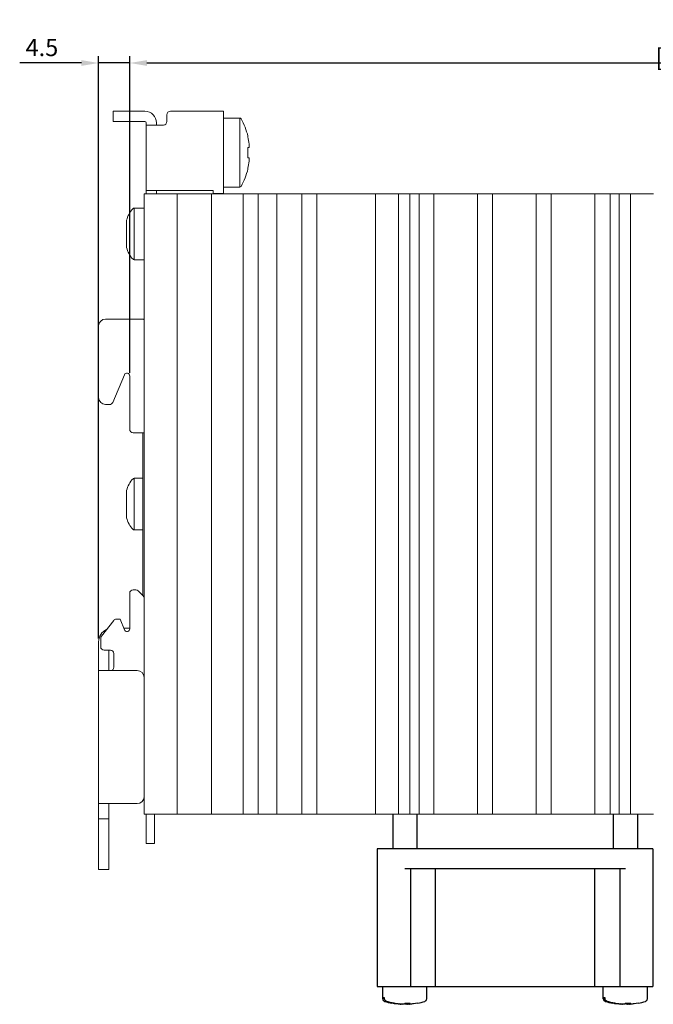
# Model space of a CAD drawing. Units: millimetres. Extents: x -556 to 0, y 0 to 403.
# Drawn here: x -393 to -301, y 144 to 287 of the extents above; entities that cross this region are included whole.
import ezdxf

# ---------------------------------------------------------------- set-up
doc = ezdxf.new("R2010")
doc.units = ezdxf.units.MM
doc.header["$LTSCALE"] = 2
doc.layers.get('DEFPOINTS').update_dxf_attribs({"color": 3})
doc.layers.add('0-DIM', color=3, linetype='Continuous')
doc.layers.add('0-VIS', color=7, linetype='Continuous')
doc.styles.add('ROMANS', font='romans.shx', dxfattribs={"width": 0.85})
doc.dimstyles.new('STAND01', dxfattribs={"dimtxt": 2.5, "dimasz": 2.5, "dimexe": 1, "dimexo": 0.5, "dimgap": 1, "dimtad": 1, "dimdec": 8, "dimdsep": 46, "dimtxsty": 'ROMANS', "dimcen": 0.09, "dimadec": 8, "dimazin": 2, "dimtp": 0.05, "dimtm": 0.05, "dimtfac": 0.6, "dimtdec": 8, "dimtmove": 0, "dimatfit": 0, "dimfxl": 1, "dimtolj": 1, "dimarcsym": 0})

# ---------------------------------------------------------------- blocks, each defined once
blk = doc.blocks.new('*D38')
at = {"layer": '0-DIM', "color": 0, "lineweight": -2, "transparency": 16777216}
for p, q in [((-384.4, 280.35), (-393.35, 280.35)), ((-381.9, 196.85), (-381.9, 281.35)), ((-377.4, 280.35), (-381.9, 280.35)), ((-377.4, 235.42), (-377.4, 281.35)), ((-374.9, 280.35), (-372.4, 280.35))]:
    blk.add_line(p, q, dxfattribs=at)
at = {"layer": '0-DIM', "color": 0, "transparency": 16777216}
for points in [[(-384.4, 280.77), (-384.4, 279.93), (-381.9, 280.35)], [(-374.9, 280.77), (-374.9, 279.93), (-377.4, 280.35)]]:
    blk.add_solid(points, dxfattribs=at)
at = {"layer": 'DEFPOINTS', "color": 0, "transparency": 16777216}
for p in [(-381.9, 280.35), (-377.4, 234.92), (-381.9, 196.35)]:
    blk.add_point(p, dxfattribs=at)
at = {"layer": '0-DIM', "color": 0, "transparency": 16777216, "insert": (-390.13, 282.6), "char_height": 2.5, "attachment_point": 5, "style": 'ROMANS'}
blk.add_mtext('\\A1;4.5', dxfattribs=at)
blk = doc.blocks.new('*D40')
at = {"layer": '0-DIM', "color": 0, "lineweight": -2, "transparency": 16777216}
for p, q in [((-377.4, 235.42), (-377.4, 281.35)), ((-374.9, 280.35), (-216.77, 280.35)), ((-214.27, 244.99), (-214.27, 281.35))]:
    blk.add_line(p, q, dxfattribs=at)
at = {"layer": '0-DIM', "color": 0, "transparency": 16777216}
for points in [[(-374.9, 280.77), (-374.9, 279.93), (-377.4, 280.35)], [(-216.77, 280.77), (-216.77, 279.93), (-214.27, 280.35)]]:
    blk.add_solid(points, dxfattribs=at)
at = {"layer": 'DEFPOINTS', "color": 0, "transparency": 16777216}
for p in [(-214.27, 280.35), (-214.27, 244.49), (-377.4, 234.92)]:
    blk.add_point(p, dxfattribs=at)
at = {"layer": '0-DIM', "color": 0, "transparency": 16777216, "insert": (-295.84, 283.25), "char_height": 2.5, "attachment_point": 5, "style": 'ROMANS'}
blk.add_mtext('\\A1;163 [6.42"]', dxfattribs=at)
blk = doc.blocks.new('CGI0845-01')
at = {"linetype": 'Continuous', "lineweight": 0, "extrusion": (1, 2.83277e-16, 2.22045e-16)}
for p, q in [((-379.8, 273.35), (-379.3, 273.35)), ((-379.8, 271.85), (-379.8, 273.35)), ((-375.2, 273.35), (-379.3, 273.35)), ((-365.5, 273.35), (-371.5, 273.35)), ((-365.5, 273.35), (-365.3, 273.35)), ((-365.3, 273.35), (-363.8, 273.35)), ((-363.8, 273.35), (-363.8, 272.35)), ((-379.3, 271.85), (-379.8, 271.85)), ((-379.3, 271.85), (-375.2, 271.85)), ((-375, 271.65), (-375, 261.35)), ((-373.5, 271.65), (-373.5, 271.35)), ((-372, 272.85), (-372, 271.85)), ((-363.8, 272.35), (-363.8, 262.85)), ((-363.8, 272.35), (-361.41625029, 272.35)), ((-361.41625029, 262.35), (-361.41625029, 272.35)), ((-372.5, 271.35), (-375, 271.35)), ((-373.5, 271.35), (-373.3, 271.35)), ((-360.24853967, 269.73382132), (-360.24853967, 269.61695772)), ((-360.24853967, 268.08438407), (-360.06621257, 268.09793461)), ((-360.06627593, 268.0979306), (-360.24853967, 268.08438477)), ((-360.24853967, 268.08722911), (-360.24853967, 267.35)), ((-360.24853967, 267.35), (-360.24853967, 266.61277089)), ((-360.06022707, 268.38527666), (-360.06963924, 268.38457714)), ((-360.06621257, 266.60206539), (-360.24853967, 266.61561593)), ((-360.06627593, 266.6020694), (-360.24853967, 266.61561522)), ((-360.06963924, 266.31542285), (-360.06022707, 266.31472334)), ((-360.24853967, 265.08304228), (-360.24853967, 264.96617868)), ((-375, 261.85), (-365.5, 261.85)), ((-373.5, 261.85), (-373.5, 261.45)), ((-373.3, 261.85), (-373.5, 261.85)), ((-373.5, 261.45), (-373.5, 261.35)), ((-365.3, 261.85), (-365.5, 261.85)), ((-365.3, 261.39357787), (-365.3, 261.85)), ((-363.8, 262.85), (-363.8, 261.85)), ((-363.8, 262.35), (-361.41625029, 262.35)), ((-363.8, 261.85), (-363.8, 261.39357787)), ((-365.3, 261.35), (-365.3, 261.39357787)), ((-363.8, 261.39357787), (-365.3, 261.39357787)), ((-363.8, 261.39357787), (-363.8, 261.35)), ((-376.76172615, 259.3), (-376.76172615, 251.8)), ((-376.76172615, 259.3), (-375.3, 259.3)), ((-377.85, 257.525), (-377.85, 253.575)), ((-376.76172615, 251.8), (-375.3, 251.8)), ((-380.9, 243.2), (-375.6, 243.2)), ((-381.9, 242.2), (-381.9, 231.8)), ((-378.16269094, 235.10487276), (-379.85678882, 231.10784653)), ((-377.4, 234.91976498), (-377.4, 227.2)), ((-380.9, 230.8), (-380.32678025, 230.8)), ((-375.3, 226.7), (-376.9, 226.7)), ((-375.5, 222.43113883), (-375.5, 226.7)), ((-375.5, 222.43113883), (-375.5, 210.26886117)), ((-376.76172615, 220.1), (-376.76172615, 212.6)), ((-376.76172615, 220.1), (-375.5, 220.1)), ((-377.85, 218.325), (-377.85, 214.375)), ((-376.76172615, 212.6), (-375.5, 212.6)), ((-375.5, 210.26886117), (-375.5, 203.11561299)), ((-377.4, 198.258313), (-377.4, 203.41561299)), ((-376.9, 203.91561299), (-376.50710678, 203.91561299)), ((-376.15355339, 203.76916638), (-375.44644661, 203.0620596)), ((-379.71879645, 199.47344372), (-381.49400538, 197.20127992)), ((-379.32479108, 199.66561299), (-378.8, 199.66561299)), ((-378.8, 199.66561299), (-378.17087354, 198.10847036)), ((-377.4, 198.35), (-378.26845785, 198.35)), ((-381.9, 192.5), (-381.9, 196.35)), ((-381.6, 196.89344918), (-381.6, 195.66561299)), ((-380.2, 195.16561299), (-381.1, 195.16561299)), ((-380.4, 192.5), (-380.4, 195.16561299)), ((-379.7, 192.67271977), (-379.7, 194.66561299)), ((-381.9, 192.2), (-381.9, 192.5)), ((-381.9, 192.2), (-380.3, 192.2)), ((-381.9, 172.9), (-381.9, 192.2)), ((-380.4, 192.2), (-380.4, 192.5)), ((-380.3, 192.2), (-376.3, 192.2)), ((-379.84644661, 192.31916638), (-379.96561299, 192.2)), ((-380.3, 172.9), (-381.9, 172.9)), ((-381.9, 172.4), (-381.9, 172.9)), ((-380.4, 172.9), (-380.4, 172.4)), ((-376.3, 172.9), (-380.3, 172.9)), ((-381.9, 170.7), (-381.9, 172.4)), ((-380.4, 170.7), (-380.4, 172.4)), ((-381.9, 170.2), (-381.9, 170.7)), ((-380.4, 170.7), (-381.9, 170.7)), ((-381.9, 163.85), (-381.9, 170.2)), ((-380.4, 170.2), (-380.4, 170.7)), ((-380.4, 163.85), (-380.4, 170.2)), ((-375, 171.35), (-375, 169.61561299)), ((-373.8, 169.61561299), (-373.8, 171.35)), ((-375, 167.11561299), (-375, 169.61561299)), ((-373.8, 169.61561299), (-373.8, 167.11561299)), ((-373.8, 167.11561299), (-375, 167.11561299)), ((-381.9, 163.35), (-381.9, 163.85)), ((-380.4, 163.35), (-381.9, 163.35)), ((-380.4, 163.35), (-380.4, 163.85))]:
    blk.add_line(p, q, dxfattribs=at)
at = {"color": 0, "linetype": 'Continuous', "lineweight": 0, "extrusion": (1, 5.66554e-16, 4.46432e-16)}
for p, q in [((-375.3, 261.35), (-371.5, 261.35)), ((-375.3, 171.35), (-375.3, 261.35)), ((-371.5, 261.35), (-370.5, 261.35)), ((-370.5, 261.35), (-369.3, 261.35)), ((-370.5, 171.35), (-370.5, 261.35)), ((-369.3, 261.35), (-365.75, 261.35)), ((-365.75, 261.35), (-365.55, 261.35)), ((-365.55, 261.35), (-362.04304294, 261.35)), ((-365.55, 171.35), (-365.55, 261.35)), ((-362.04304294, 261.35), (-361.55, 261.35)), ((-361.55, 261.35), (-361.11016921, 261.35)), ((-361.11016921, 261.35), (-360.98083158, 261.35)), ((-360.98083158, 261.35), (-360.93615395, 261.35)), ((-360.93615395, 261.35), (-359.93617831, 261.35)), ((-360.93615395, 171.35), (-360.93615395, 261.35)), ((-359.93617831, 261.35), (-359.76382169, 261.35)), ((-359.76382169, 261.35), (-358.76384606, 261.35)), ((-358.76384606, 261.35), (-358.73463848, 261.35)), ((-358.76384606, 171.35), (-358.76384606, 261.35)), ((-358.73463848, 261.35), (-357.82905766, 261.35)), ((-357.82905766, 261.35), (-356.59166667, 261.35)), ((-356.59166667, 261.35), (-356.05000001, 261.35)), ((-356.05000001, 261.35), (-353.54304294, 261.35)), ((-356.05000001, 171.35), (-356.05000001, 261.35)), ((-353.54304294, 261.35), (-352.54306731, 261.35)), ((-352.54306731, 261.35), (-352.43615395, 261.35)), ((-352.43615395, 261.35), (-351.43617831, 261.35)), ((-352.43615395, 171.35), (-352.43615395, 261.35)), ((-351.43617831, 261.35), (-351.26382169, 261.35)), ((-351.26382169, 261.35), (-350.26384606, 261.35)), ((-350.26384606, 261.35), (-350.15693269, 261.35)), ((-350.26384606, 171.35), (-350.26384606, 261.35)), ((-350.15693269, 261.35), (-349.15695706, 261.35)), ((-349.15695706, 261.35), (-345.04304294, 261.35)), ((-345.04304294, 261.35), (-344.04306731, 261.35)), ((-344.04306731, 261.35), (-343.93615395, 261.35)), ((-343.93615395, 261.35), (-342.93617831, 261.35)), ((-342.93617831, 261.35), (-342.76382169, 261.35)), ((-342.76382169, 261.35), (-341.76384606, 261.35)), ((-341.76384606, 261.35), (-341.66216876, 261.35)), ((-341.76384606, 171.35), (-341.76384606, 261.35)), ((-341.66216876, 261.35), (-340.66219313, 261.35)), ((-340.66219313, 261.35), (-338.825, 261.35)), ((-338.825, 261.35), (-338.425, 261.35)), ((-338.425, 261.35), (-338.05226997, 261.35)), ((-338.425, 171.35), (-338.425, 261.35)), ((-338.05226997, 261.35), (-337.14773003, 261.35)), ((-337.14773003, 261.35), (-336.775, 261.35)), ((-336.775, 261.35), (-336.42153521, 261.35)), ((-336.775, 171.35), (-336.775, 261.35)), ((-336.42153521, 261.35), (-335.53789761, 261.35)), ((-335.53789761, 261.35), (-335.43615395, 261.35)), ((-335.43615395, 261.35), (-334.43617831, 261.35)), ((-335.43615395, 171.35), (-335.43615395, 261.35)), ((-334.43617831, 261.35), (-334.26382169, 261.35)), ((-334.26382169, 261.35), (-333.26384606, 261.35)), ((-333.26384606, 261.35), (-333.15693269, 261.35)), ((-333.26384606, 171.35), (-333.26384606, 261.35)), ((-333.15693269, 261.35), (-332.15695706, 261.35)), ((-332.15695706, 261.35), (-328.04304294, 261.35)), ((-328.04304294, 261.35), (-327.04306731, 261.35)), ((-327.04306731, 261.35), (-326.93615395, 261.35)), ((-326.93615395, 261.35), (-325.93617831, 261.35)), ((-326.93615395, 171.35), (-326.93615395, 261.35)), ((-325.93617831, 261.35), (-325.76382169, 261.35)), ((-325.76382169, 261.35), (-324.76384606, 261.35)), ((-324.76384606, 261.35), (-324.65693269, 261.35)), ((-324.76384606, 171.35), (-324.76384606, 261.35)), ((-324.65693269, 261.35), (-323.65695706, 261.35)), ((-323.65695706, 261.35), (-319.54304294, 261.35)), ((-319.54304294, 261.35), (-318.54306731, 261.35)), ((-318.54306731, 261.35), (-318.43615395, 261.35)), ((-318.43615395, 261.35), (-317.43617831, 261.35)), ((-318.43615395, 171.35), (-318.43615395, 261.35)), ((-317.43617831, 261.35), (-317.26382169, 261.35)), ((-317.26382169, 261.35), (-316.26384606, 261.35)), ((-316.26384606, 261.35), (-316.15693269, 261.35)), ((-316.26384606, 171.35), (-316.26384606, 261.35)), ((-316.15693269, 261.35), (-315.15695706, 261.35)), ((-315.15695706, 261.35), (-311.55, 261.35)), ((-311.55, 261.35), (-310.33090846, 261.35)), ((-310.33090846, 261.35), (-309.9723765, 261.35)), ((-309.9723765, 261.35), (-309.93615395, 261.35)), ((-309.93615395, 261.35), (-308.93617831, 261.35)), ((-309.93615395, 171.35), (-309.93615395, 261.35)), ((-308.93617831, 261.35), (-308.76382169, 261.35)), ((-308.76382169, 261.35), (-307.76384606, 261.35)), ((-307.76384606, 261.35), (-307.73313949, 261.35)), ((-307.73313949, 261.35), (-307.05517207, 261.35)), ((-307.73313949, 171.35), (-307.73313949, 261.35)), ((-307.05517207, 261.35), (-306.59166667, 261.35)), ((-306.59166667, 261.35), (-306.05000001, 261.35)), ((-306.425, 171.35), (-306.425, 261.35)), ((-306.05000001, 261.35), (-305.14773003, 261.35)), ((-305.14773003, 261.35), (-304.775, 261.35)), ((-304.775, 261.35), (-304.375, 261.35)), ((-304.775, 171.35), (-304.775, 261.35)), ((-304.375, 261.35), (-302.4, 261.35)), ((-302.4, 261.35), (-301.4, 261.35)), ((-371.5, 171.35), (-375.3, 171.35)), ((-370.5, 171.35), (-371.5, 171.35)), ((-369.3, 171.35), (-370.5, 171.35)), ((-365.75, 171.35), (-369.3, 171.35)), ((-365.55, 171.35), (-365.75, 171.35)), ((-362.04304294, 171.35), (-365.55, 171.35)), ((-361.55, 171.35), (-362.04304294, 171.35)), ((-361.11016921, 171.35), (-361.55, 171.35)), ((-360.98083158, 171.35), (-361.11016921, 171.35)), ((-360.93615395, 171.35), (-360.98083158, 171.35)), ((-359.93617831, 171.35), (-360.93615395, 171.35)), ((-359.76382169, 171.35), (-359.93617831, 171.35)), ((-358.76384606, 171.35), (-359.76382169, 171.35)), ((-358.73463848, 171.35), (-358.76384606, 171.35)), ((-357.82905766, 171.35), (-358.73463848, 171.35)), ((-356.59166667, 171.35), (-357.82905766, 171.35)), ((-356.05000001, 171.35), (-356.59166667, 171.35)), ((-353.54304294, 171.35), (-356.05000001, 171.35)), ((-352.54306731, 171.35), (-353.54304294, 171.35)), ((-352.43615395, 171.35), (-352.54306731, 171.35)), ((-351.43617831, 171.35), (-352.43615395, 171.35)), ((-351.26382169, 171.35), (-351.43617831, 171.35)), ((-350.26384606, 171.35), (-351.26382169, 171.35)), ((-350.15693269, 171.35), (-350.26384606, 171.35)), ((-349.15695706, 171.35), (-350.15693269, 171.35)), ((-345.04304294, 171.35), (-349.15695706, 171.35)), ((-344.04306731, 171.35), (-345.04304294, 171.35)), ((-343.93615395, 171.35), (-344.04306731, 171.35)), ((-342.93617831, 171.35), (-343.93615395, 171.35)), ((-342.76382169, 171.35), (-342.93617831, 171.35)), ((-341.76384606, 171.35), (-342.76382169, 171.35)), ((-341.66216876, 171.35), (-341.76384606, 171.35)), ((-340.66219313, 171.35), (-341.66216876, 171.35)), ((-338.825, 171.35), (-340.66219313, 171.35)), ((-338.425, 171.35), (-338.825, 171.35)), ((-338.05226997, 171.35), (-338.425, 171.35)), ((-337.14773003, 171.35), (-338.05226997, 171.35)), ((-336.775, 171.35), (-337.14773003, 171.35)), ((-336.42153521, 171.35), (-336.775, 171.35)), ((-335.53789761, 171.35), (-336.42153521, 171.35)), ((-335.43615395, 171.35), (-335.53789761, 171.35)), ((-334.43617831, 171.35), (-335.43615395, 171.35)), ((-334.26382169, 171.35), (-334.43617831, 171.35)), ((-333.26384606, 171.35), (-334.26382169, 171.35)), ((-333.15693269, 171.35), (-333.26384606, 171.35)), ((-332.15695706, 171.35), (-333.15693269, 171.35)), ((-328.04304294, 171.35), (-332.15695706, 171.35)), ((-327.04306731, 171.35), (-328.04304294, 171.35)), ((-326.93615395, 171.35), (-327.04306731, 171.35)), ((-325.93617831, 171.35), (-326.93615395, 171.35)), ((-325.76382169, 171.35), (-325.93617831, 171.35)), ((-324.76384606, 171.35), (-325.76382169, 171.35)), ((-324.65693269, 171.35), (-324.76384606, 171.35)), ((-323.65695706, 171.35), (-324.65693269, 171.35)), ((-319.54304294, 171.35), (-323.65695706, 171.35)), ((-318.54306731, 171.35), (-319.54304294, 171.35)), ((-318.43615395, 171.35), (-318.54306731, 171.35)), ((-317.43617831, 171.35), (-318.43615395, 171.35)), ((-317.26382169, 171.35), (-317.43617831, 171.35)), ((-316.26384606, 171.35), (-317.26382169, 171.35)), ((-316.15693269, 171.35), (-316.26384606, 171.35)), ((-315.15695706, 171.35), (-316.15693269, 171.35)), ((-311.55, 171.35), (-315.15695706, 171.35)), ((-310.33090846, 171.35), (-311.55, 171.35)), ((-309.9723765, 171.35), (-310.33090846, 171.35)), ((-309.93615395, 171.35), (-309.9723765, 171.35)), ((-308.93617831, 171.35), (-309.93615395, 171.35)), ((-308.76382169, 171.35), (-308.93617831, 171.35)), ((-307.76384606, 171.35), (-308.76382169, 171.35)), ((-307.73313949, 171.35), (-307.76384606, 171.35)), ((-307.05517207, 171.35), (-307.73313949, 171.35)), ((-306.59166667, 171.35), (-307.05517207, 171.35)), ((-306.05000001, 171.35), (-306.59166667, 171.35)), ((-305.14773003, 171.35), (-306.05000001, 171.35)), ((-304.775, 171.35), (-305.14773003, 171.35)), ((-304.375, 171.35), (-304.775, 171.35)), ((-302.4, 171.35), (-304.375, 171.35)), ((-301.4, 171.35), (-302.4, 171.35))]:
    blk.add_line(p, q, dxfattribs=at)
at = {"linetype": 'Continuous', "lineweight": 0}
for centre, radius, start, end in [((-375.2, 271.65), 1.7, 0, 90), ((-371.5, 272.85), 0.5, 90, 180), ((-375.2, 271.65), 0.2, 0, 90), ((-372.5, 271.85), 0.5, 270, 0), ((-361.41625029, 272.15), 0.2, 29.3271687654, 90), ((-369.96025404, 267.35), 10, 13.7910721284, 29.3271687654), ((-369.96025404, 267.35), 10, 330.6728312346, 346.2089278639), ((-361.41625029, 262.55), 0.2, 270, 330.6728312346), ((-373.98085162, 256.51026317), 4, 137.0382713392, 165.3043677371), ((-376.76172615, 259.1), 0.2, 90, 137.0382713392), ((-373.98085162, 254.58973683), 4, 194.6956322629, 222.9617286608), ((-376.76172615, 252), 0.2, 222.9617286608, 270), ((-380.9, 242.2), 1, 90, 180), ((-375.6, 242.7), 0.5, 53.1301023542, 90), ((-380.9, 231.8), 1, 180, 270), ((-376.9, 227.2), 0.5, 180, 270), ((-373.98085162, 217.31026317), 4, 137.0382713392, 165.3043677371), ((-376.76172615, 219.9), 0.2, 90, 137.0382713392), ((-373.98085162, 215.38973683), 4, 194.6956322629, 222.9617286608), ((-376.76172615, 212.8), 0.2, 222.9617286608, 270), ((-376.9, 203.41561299), 0.5, 90, 180), ((-376.50710678, 203.41561299), 0.5, 45, 90), ((-375.8, 202.70850621), 0.5, 0, 45), ((-379.32479108, 199.16561299), 0.5, 90, 142), ((-379.9, 196.35), 2, 114.8854150426, 180), ((-381.1, 196.89344918), 0.5, 142, 180), ((-377.8, 198.258313), 0.4, 202, 0), ((-381.1, 195.66561299), 0.5, 180, 270), ((-380.2, 194.66561299), 0.5, 0, 90), ((-380.2, 192.67271977), 0.5, 315, 0), ((-376.3, 191.2), 1, 0, 90), ((-376.3, 173.9), 1, 270, 0)]:
    blk.add_arc(centre, radius, start, end, dxfattribs=at)
at = {"linetype": 'Continuous', "lineweight": 0, "extrusion": (2.22045e-16, 6.47112e-32, -1)}
blk.add_ellipse((-369.96108043, 267.34996938), major_axis=(0.37032454, -9.99313438), ratio=0.9972609477, start_param=4.5206406142, end_param=4.6245102594, dxfattribs=at)
at = {"linetype": 'Continuous', "lineweight": 0, "extrusion": (2.22045e-16, 2.37275e-31, -1)}
blk.add_ellipse((-369.96108043, 267.36115001), major_axis=(-9.97264065, -0.73913016), ratio=0.0027390523, start_param=2.9129047056, end_param=3.0167743508, dxfattribs=at)
at = {"linetype": 'Continuous', "lineweight": 0, "extrusion": (2.22045e-16, 6.16298e-32, -1)}
for centre, major_axis, ratio, start_param, end_param in [((-369.99296211, 267.57004918), (9.8864848, 1.46952547), 0.7032331763, 0.0821094317, 0.0855949294), ((-369.99296211, 267.57004918), (9.8864848, 1.46952547), 0.7032331763, 0.122705551, 0.1261910487), ((-369.96108043, 267.33884999), (-9.97264065, 0.73913016), 0.0027390523, 3.2664109564, 3.3702806016), ((-369.99296211, 267.12995082), (9.8864848, -1.46952547), 0.7032331763, 6.1569942586, 6.1604797563), ((-369.99296211, 267.12995082), (9.8864848, -1.46952547), 0.7032331763, 6.1975903779, 6.2010758756)]:
    blk.add_ellipse(centre, major_axis=major_axis, ratio=ratio, start_param=start_param, end_param=end_param, dxfattribs=at)
at = {"linetype": 'Continuous', "lineweight": 0, "extrusion": (2.22045e-16, 6.31705e-32, -1)}
blk.add_ellipse((-369.96108043, 267.35003062), major_axis=(-0.37032454, -9.99313438), ratio=0.9972609477, start_param=4.8002677015, end_param=4.9041373467, dxfattribs=at)
at = {"linetype": 'Continuous', "lineweight": 0, "extrusion": (2.22045e-16, 6.29001e-32, -1)}
for centre, major_axis, ratio, start_param, end_param in [((-377.8, 234.91976498), (0, 0.43893804), 0.9112903439, 5.1477274565, 7.853981634), ((-380.32678025, 231.3), (0.50908654, 0), 0.982151283, 0.3944569856, 1.5707963268)]:
    blk.add_ellipse(centre, major_axis=major_axis, ratio=ratio, start_param=start_param, end_param=end_param, dxfattribs=at)
at = {"linetype": 'Continuous', "lineweight": 0}
for points, knots in [([(-360.06627593, 268.59490844), (-360.0631975, 268.57034587), (-360.06060528, 268.54575742), (-360.05875952, 268.52434123), (-360.05691501, 268.50293963), (-360.05557025, 268.48185427), (-360.05502776, 268.46440448), (-360.05502767, 268.46440163), (-360.05502759, 268.46439877)], [-0.06992925765, -0.06992925765, -0.06992925765, -0.06992925765, 0, 0, 0, 0.06988160604, 0.06988160604, 0.06989304683, 0.06989304683, 0.06989304683, 0.06989304683]), ([(-360.05432437, 268.439822), (-360.05432416, 268.43981408), (-360.05432395, 268.43980617), (-360.05389476, 268.42337237), (-360.05415407, 268.40910401), (-360.05622808, 268.39010563), (-360.05804279, 268.38537558), (-360.06027585, 268.38527373), (-360.06251084, 268.38517179), (-360.06546259, 268.38969182), (-360.07215628, 268.40830253), (-360.07589823, 268.42239293), (-360.07948603, 268.43867431)], [-0.13973193788, -0.13973193788, -0.13973193788, -0.13973193788, -0.13969828296, -0.13969828296, -0.06984914148, -0.06984914148, 0, 0, 0, 0.06990957612, 0.06990957612, 0.13981915223, 0.13981915223, 0.13981915223, 0.13981915223]), ([(-360.07948603, 268.43867431), (-360.07948429, 268.43866644), (-360.07948256, 268.43865857), (-360.07589397, 268.42237027), (-360.07215307, 268.40170781), (-360.06546123, 268.35634627), (-360.0625103, 268.33164708), (-360.06027585, 268.30845716), (-360.05804279, 268.28528167), (-360.05622808, 268.26052805), (-360.05415407, 268.21492387), (-360.05389476, 268.19407332), (-360.05432395, 268.17756972), (-360.05432416, 268.17756177), (-360.05432437, 268.17755383)], [-0.13981901911, -0.13981901911, -0.13981901911, -0.13981901911, -0.1397852303, -0.1397852303, -0.06989261515, -0.06989261515, 0, 0, 0, 0.06984914148, 0.06984914148, 0.13969828296, 0.13969828296, 0.13973193788, 0.13973193788, 0.13973193788, 0.13973193788]), ([(-360.05502759, 268.15287253), (-360.05502767, 268.15286966), (-360.05502776, 268.15286679), (-360.05557025, 268.13533867), (-360.05691501, 268.12145894), (-360.05875952, 268.1124493), (-360.06060528, 268.10343352), (-360.0631975, 268.0980913), (-360.06627593, 268.0979306)], [-0.06989304683, -0.06989304683, -0.06989304683, -0.06989304683, -0.06988160605, -0.06988160605, 0, 0, 0, 0.06992925765, 0.06992925765, 0.06992925765, 0.06992925765]), ([(-360.05432437, 266.52244617), (-360.05432416, 266.52243822), (-360.05432395, 266.52243028), (-360.05389476, 266.50592667), (-360.05415407, 266.48507612), (-360.05622808, 266.43947195), (-360.05804279, 266.41471833), (-360.06027585, 266.39154284), (-360.0625103, 266.36835292), (-360.06546123, 266.34365373), (-360.07215307, 266.29829219), (-360.07589397, 266.27762973), (-360.07948256, 266.26134143), (-360.07948429, 266.26133356), (-360.07948603, 266.26132569)], [-0.13973193788, -0.13973193788, -0.13973193788, -0.13973193788, -0.13969828296, -0.13969828296, -0.06984914148, -0.06984914148, 0, 0, 0, 0.06989261515, 0.06989261515, 0.1397852303, 0.1397852303, 0.13981901911, 0.13981901911, 0.13981901911, 0.13981901911]), ([(-360.07948603, 266.26132569), (-360.07948429, 266.26133356), (-360.07948256, 266.26134143), (-360.07589397, 266.27762374), (-360.07215307, 266.291708), (-360.06546123, 266.31031035), (-360.0625103, 266.31482818), (-360.06027585, 266.31472627), (-360.05804225, 266.31462439), (-360.05622727, 266.3098921), (-360.05415346, 266.29088532), (-360.05389463, 266.27661081), (-360.05432437, 266.260178)], [-0.13981901911, -0.13981901911, -0.13981901911, -0.13981901911, -0.1397852303, -0.1397852303, -0.06989261515, -0.06989261515, 0, 0, 0, 0.06986603888, 0.06986603888, 0.13973207777, 0.13973207777, 0.13973207777, 0.13973207777]), ([(-360.06627593, 266.6020694), (-360.0631975, 266.6019087), (-360.06060528, 266.59656648), (-360.05875952, 266.5875507), (-360.05691504, 266.57854123), (-360.0555703, 266.56466181), (-360.05502778, 266.54713381), (-360.05502768, 266.54713064), (-360.05502759, 266.54712747)], [-0.06992925765, -0.06992925765, -0.06992925765, -0.06992925765, 0, 0, 0, 0.06988033179, 0.06988033179, 0.06989296769, 0.06989296769, 0.06989296769, 0.06989296769]), ([(-360.05502759, 266.23560123), (-360.05502767, 266.23559837), (-360.05502776, 266.23559552), (-360.05557025, 266.21814573), (-360.05691501, 266.19706037), (-360.05875952, 266.17565877), (-360.06060528, 266.15424258), (-360.0631975, 266.12965413), (-360.06627593, 266.10509155)], [-0.06989304683, -0.06989304683, -0.06989304683, -0.06989304683, -0.06988160605, -0.06988160605, 0, 0, 0, 0.06992925765, 0.06992925765, 0.06992925765, 0.06992925765])]:
    blk.add_open_spline(points, degree=3, knots=knots, dxfattribs=at)
at = {"layer": '0-VIS'}
for p, q in [((-339.255938, 171.35), (-339.255938, 166.35)), ((-335.755938, 171.35), (-335.755938, 166.35)), ((-307.255938, 171.35), (-307.255938, 166.35)), ((-303.755938, 171.35), (-303.755938, 166.35)), ((-301.505938, 166.35), (-341.505938, 166.35)), ((-341.505938, 166.35), (-341.505938, 146.35)), ((-301.505938, 166.35), (-301.505938, 146.35)), ((-337.505938, 163.48), (-305.505938, 163.48)), ((-336.68268843, 163.48), (-336.68268843, 146.35)), ((-333.07946688, 163.48), (-333.07946688, 146.35)), ((-309.93240911, 146.35), (-309.93240911, 163.48)), ((-306.32918756, 163.48), (-306.32918756, 146.35)), ((-341.505938, 146.35), (-301.505938, 146.35)), ((-340.705938, 144.58643908), (-340.705938, 146.35)), ((-334.305938, 144.58643908), (-334.305938, 146.35)), ((-308.705938, 144.58643908), (-308.705938, 146.35)), ((-302.305938, 144.58643908), (-302.305938, 146.35)), ((-340.43769634, 144.71), (-340.68616262, 144.71)), ((-340.68616262, 144.71), (-340.68616262, 144.58643908)), ((-340.43769634, 144.58643908), (-340.43769634, 144.71)), ((-308.43769634, 144.71), (-308.68616262, 144.71)), ((-308.68616262, 144.71), (-308.68616262, 144.58643908)), ((-308.43769634, 144.58643908), (-308.43769634, 144.71)), ((-338.14795767, 143.79367249), (-338.15690955, 143.78232197)), ((-338.15690955, 143.78232197), (-338.14795767, 143.78232197)), ((-338.14795767, 143.79488087), (-338.14795767, 143.79367249)), ((-338.14795767, 143.78232197), (-338.14795767, 143.77700422)), ((-338.14795767, 143.78232197), (-338.09521642, 143.78232197)), ((-338.09521642, 143.78232197), (-338.1056345, 143.79134429)), ((-338.09521642, 143.79050474), (-338.09521642, 143.78232197)), ((-338.09521642, 143.78232197), (-338.09521642, 143.7761885)), ((-338.04759975, 143.77712165), (-338.04759975, 143.78682332)), ((-337.93881322, 143.78232197), (-337.89949139, 143.78232197)), ((-337.90844326, 143.78232197), (-337.90292333, 143.78932096)), ((-337.89949139, 143.78232197), (-337.89949139, 143.77700422)), ((-337.89949139, 143.78232197), (-337.85881322, 143.78232197)), ((-337.27485909, 143.88312609), (-337.27485909, 143.77712165)), ((-337.19238461, 143.78232197), (-337.19238461, 143.88193872)), ((-337.11238461, 143.86232197), (-337.19238461, 143.78232197)), ((-337.19238461, 143.7761885), (-337.19238461, 143.78232197)), ((-337.19238461, 143.78232197), (-337.11238461, 143.78232197)), ((-337.11238461, 143.79367249), (-337.11238461, 143.88146703)), ((-337.10343273, 143.78232197), (-337.11238461, 143.79367249)), ((-337.11238461, 143.77700422), (-337.11238461, 143.78232197)), ((-337.11238461, 143.78232197), (-337.10343273, 143.78232197)), ((-336.96427624, 143.77712165), (-336.96427624, 143.88236813)), ((-336.86391832, 143.77958065), (-336.86391832, 143.77700422)), ((-336.84855217, 143.78232197), (-336.82428353, 143.78232197)), ((-336.82428353, 143.78232197), (-336.80236415, 143.78232197)), ((-306.14795767, 143.79367249), (-306.15690955, 143.78232197)), ((-306.15690955, 143.78232197), (-306.14795767, 143.78232197)), ((-306.14795767, 143.79488087), (-306.14795767, 143.79367249)), ((-306.14795767, 143.78232197), (-306.14795767, 143.77700422)), ((-306.14795767, 143.78232197), (-306.09521642, 143.78232197)), ((-306.09521642, 143.78232197), (-306.1056345, 143.79134429)), ((-306.09521642, 143.79050474), (-306.09521642, 143.78232197)), ((-306.09521642, 143.78232197), (-306.09521642, 143.7761885)), ((-306.04759975, 143.77712165), (-306.04759975, 143.78682332)), ((-305.93881322, 143.78232197), (-305.89949139, 143.78232197)), ((-305.90844326, 143.78232197), (-305.90292333, 143.78932096)), ((-305.89949139, 143.78232197), (-305.89949139, 143.77700422)), ((-305.89949139, 143.78232197), (-305.85881322, 143.78232197)), ((-305.27485909, 143.88312609), (-305.27485909, 143.77712165)), ((-305.19238461, 143.78232197), (-305.19238461, 143.88193872)), ((-305.11238461, 143.86232197), (-305.19238461, 143.78232197)), ((-305.19238461, 143.7761885), (-305.19238461, 143.78232197)), ((-305.19238461, 143.78232197), (-305.11238461, 143.78232197)), ((-305.11238461, 143.79367249), (-305.11238461, 143.88146703)), ((-305.10343273, 143.78232197), (-305.11238461, 143.79367249)), ((-305.11238461, 143.77700422), (-305.11238461, 143.78232197)), ((-305.11238461, 143.78232197), (-305.10343273, 143.78232197)), ((-304.96427624, 143.77712165), (-304.96427624, 143.88236813)), ((-304.86391832, 143.77958065), (-304.86391832, 143.77700422)), ((-304.84855217, 143.78232197), (-304.82428353, 143.78232197)), ((-304.82428353, 143.78232197), (-304.80236415, 143.78232197))]:
    blk.add_line(p, q, dxfattribs=at)
for points in [[(-340.68616262, 144.58643908, 0.3186619879), (-340.42127834, 144.20786745, 0.0049739514), (-340.41400884, 144.20541469)], [(-340.16554256, 144.20541469, -0.3089224931), (-340.43702987, 144.56344023, -0.0140833057), (-340.43769634, 144.58643908)], [(-308.68616262, 144.58643908, 0.3186619879), (-308.42127834, 144.20786745, 0.0049739514), (-308.41400884, 144.20541469)], [(-308.16554256, 144.20541469, -0.3089224931), (-308.43702987, 144.56344023, -0.0140833057), (-308.43769634, 144.58643908)]]:
    blk.add_lwpolyline(points, format="xyb", dxfattribs=at)
for centre, radius, start, end in [((-340.305938, 144.58643908), 0.4, 180, 252.2810681266), ((-334.705938, 144.58643908), 0.4, 287.7189318734, 0), ((-308.305938, 144.58643908), 0.4, 180, 252.2810681266), ((-302.705938, 144.58643908), 0.4, 287.7189318734, 0), ((-337.505938, 153.35), 9.6, 252.2810681266, 258.861274539), ((-337.505938, 153.35), 9.59192972, 266.1621341223, 266.4778264424), ((-337.505938, 153.35), 9.59192972, 273.5221735576, 274.0751834264), ((-337.505938, 153.35), 9.6, 281.1387254609, 287.7189318734), ((-305.505938, 153.35), 9.6, 252.2810681266, 258.861274539), ((-305.505938, 153.35), 9.59192972, 266.1621341223, 266.4778264424), ((-305.505938, 153.35), 9.59192972, 273.5221735576, 274.0751834264), ((-305.505938, 153.35), 9.6, 281.1387254609, 287.7189318734)]:
    blk.add_arc(centre, radius, start, end, dxfattribs=at)
at = {"layer": '0-VIS', "extrusion": (0, 0, -1)}
for centre, major_axis, ratio, start_param, end_param in [((-337.63017114, 153.35), (0, -9.58799249), 0.9659258263, 0.0559378536, 0.3053096934), ((-337.38170486, 153.35), (0, 9.58799249), 0.9659258263, 3.1975305072, 3.446902347), ((-333.94805874, 150.97808049), (-4.62953699, -6.94430548), 0.4330127019, 6.0964368066, 6.178503517), ((-341.06381726, 150.97808049), (-4.62953699, 6.94430548), 0.4330127019, 3.516913956, 3.5989806665), ((-338.11831043, 153.35), (0, -9.57392292), 0.5, 6.2684132539, 6.2783609315), ((-337.3091613, 153.35), (0, 9.59192972), 0.8660254038, 3.203066179, 3.212718022), ((-337.85949139, 153.35), (0, 9.57392292), 0.8660254038, 3.1268206003, 3.1367682779), ((-337.89230833, 153.35), (0, 9.59166305), 0.2588190451, 2.9761569817, 3.0789974611), ((-337.11956767, 153.35), (0, 9.59166305), 0.2588190451, 3.2041878461, 3.2978652132), ((-338.10800474, 152.26527174), (8.0881818, -4.48925823), 0.8754260981, 0.962481414, 1.0489900095), ((-337.15238461, 153.35), (0, -9.57392292), 0.8660254038, 0.0048243757, 0.0147720533), ((-337.70271469, 153.35), (0, -9.59192972), 0.8660254038, 6.2120599388, 6.2217117818), ((-333.94805874, 150.97808049), (-4.62953699, -6.94430548), 0.4330127019, 5.8980841709, 5.9078640048), ((-337.63017114, 153.35), (0, -9.58799249), 0.9659258263, 6.211222328, 6.2272474536), ((-337.11956767, 153.35), (0, 9.59166305), 0.2588190451, 2.9761569817, 3.0789974611), ((-336.89356556, 153.35), (0, 9.57392292), 0.5, 3.1464170293, 3.1563647069), ((-337.38170486, 153.35), (0, 9.58799249), 0.9659258263, 2.9536519768, 3.0856548), ((-337.16511076, 153.35), (0, 9.59192972), 0.5, 3.0704672852, 3.0787500798), ((-335.45179545, 150.97808049), (6.30899546, 5.46375034), 0.75, 2.2515151633, 2.3335818737), ((-339.56008055, 150.97808049), (6.30899546, -5.46375034), 0.75, 0.5373712676, 0.619437978), ((-305.63017114, 153.35), (0, -9.58799249), 0.9659258263, 0.0559378536, 0.3053096934), ((-305.38170486, 153.35), (0, 9.58799249), 0.9659258263, 3.1975305072, 3.446902347), ((-301.94805874, 150.97808049), (-4.62953699, -6.94430548), 0.4330127019, 6.0964368066, 6.178503517), ((-309.06381726, 150.97808049), (-4.62953699, 6.94430548), 0.4330127019, 3.516913956, 3.5989806665), ((-306.11831043, 153.35), (0, -9.57392292), 0.5, 6.2684132539, 6.2783609315), ((-305.3091613, 153.35), (0, 9.59192972), 0.8660254038, 3.203066179, 3.212718022), ((-305.85949139, 153.35), (0, 9.57392292), 0.8660254038, 3.1268206003, 3.1367682779), ((-305.89230833, 153.35), (0, 9.59166305), 0.2588190451, 2.9761569817, 3.0789974611), ((-305.11956767, 153.35), (0, 9.59166305), 0.2588190451, 3.2041878461, 3.2978652132), ((-306.10800474, 152.26527174), (8.0881818, -4.48925823), 0.8754260981, 0.962481414, 1.0489900095), ((-305.15238461, 153.35), (0, -9.57392292), 0.8660254038, 0.0048243757, 0.0147720533), ((-305.70271469, 153.35), (0, -9.59192972), 0.8660254038, 6.2120599388, 6.2217117818), ((-301.94805874, 150.97808049), (-4.62953699, -6.94430548), 0.4330127019, 5.8980841709, 5.9078640048), ((-305.63017114, 153.35), (0, -9.58799249), 0.9659258263, 6.211222328, 6.2272474536), ((-305.11956767, 153.35), (0, 9.59166305), 0.2588190451, 2.9761569817, 3.0789974611), ((-304.89356556, 153.35), (0, 9.57392292), 0.5, 3.1464170293, 3.1563647069), ((-305.38170486, 153.35), (0, 9.58799249), 0.9659258263, 2.9536519768, 3.0856548), ((-305.16511076, 153.35), (0, 9.59192972), 0.5, 3.0704672852, 3.0787500798), ((-303.45179545, 150.97808049), (6.30899546, 5.46375034), 0.75, 2.2515151633, 2.3335818737), ((-307.56008055, 150.97808049), (6.30899546, -5.46375034), 0.75, 0.5373712676, 0.619437978)]:
    blk.add_ellipse(centre, major_axis=major_axis, ratio=ratio, start_param=start_param, end_param=end_param, dxfattribs=at)
at = {"layer": '0-DIM'}
dim = blk.add_linear_dim(base=(-214.270000001, 280.3500000003), p1=(-377.4000000008, 234.9197649768), p2=(-214.270000001, 244.4857864321), dimstyle='STAND01', override={"dimrnd": 0.5}, dxfattribs=at)
dim.commit()
dim.dimension.update_dxf_attribs({"geometry": '*D40', "text_midpoint": (-295.8350000009, 283.2547619051)})
dim = blk.add_linear_dim(base=(-381.9, 280.35), p1=(-377.4, 234.91976498), p2=(-381.9, 196.35), dimstyle='STAND01', dxfattribs=at)
dim.commit()
dim.dimension.update_dxf_attribs({"geometry": '*D38', "text_midpoint": (-390.12619048, 282.6)})

msp = doc.modelspace()

# ---------------------------------------------------------------- block references
msp.add_blockref('CGI0845-01', (0, 0))

doc.saveas('drawing.dxf')
